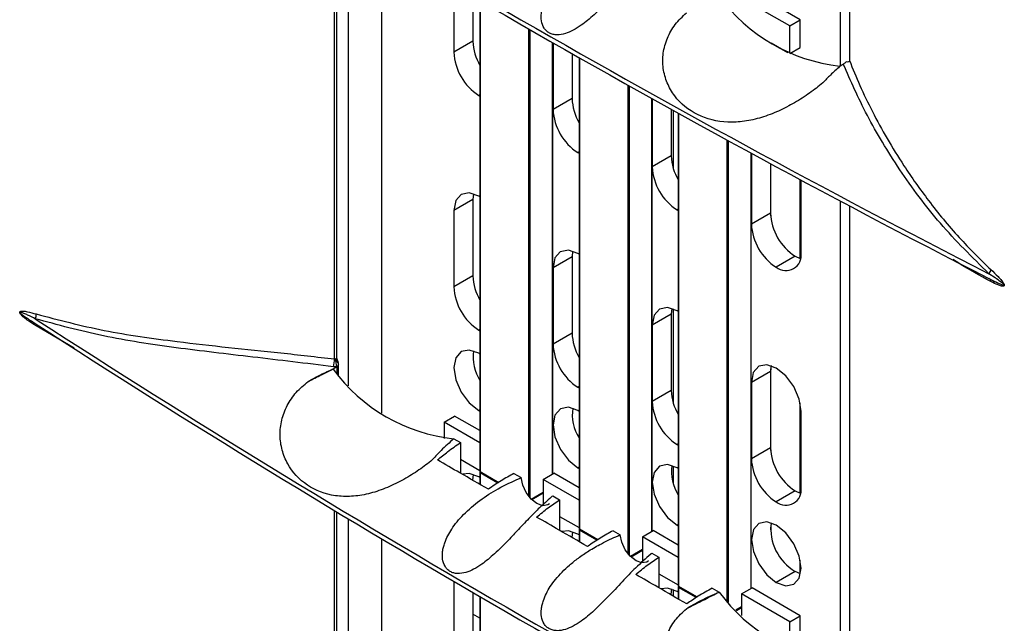
# Model space of a CAD drawing. Units: inches. Extents: x 0.3 to 33.8, y 0.2 to 21.7.
# Drawn here: x 30.1 to 30.3, y 15.6 to 15.7 of the extents above; entities that cross this region are included whole.
import ezdxf

# ---------------------------------------------------------------- set-up
doc = ezdxf.new("R2010")
doc.units = ezdxf.units.IN
doc.header["$MEASUREMENT"] = 0

msp = doc.modelspace()

# ---------------------------------------------------------------- linework, layer by layer
at = {"color": 7, "linetype": 'Continuous', "lineweight": 25}
for p, q in [((30.28757367305742, 15.84190740339819), (30.28757367305742, 15.71458742779183)), ((30.29001464333505, 15.84061192055941), (30.29001464333505, 15.71604456629648)), ((30.29002673621637, 15.84060550958368), (30.29002673621637, 15.71598146834406)), ((30.15236558090563, 15.63622610341873), (30.15236558090563, 15.7549058046497)), ((30.15297488160803, 15.63651171079295), (30.15297488160803, 15.75453950079408)), ((30.15612295866685, 15.62904283911454), (30.15612295866685, 15.75265027058191)), ((30.16496179343168, 15.62170559069905), (30.16496179343168, 15.74737574801313)), ((30.18426559044207, 15.73600711591015), (30.18426559044207, 15.71818384957976)), ((30.18935675926662, 15.73304269332495), (30.18935675926662, 15.72112291878232)), ((30.27406815165276, 15.72521505781623), (30.26119880823517, 15.73264437163382)), ((30.27689657877751, 15.72684787403988), (30.26402723535992, 15.73427718785746)), ((30.19124272427111, 15.73194810770532), (30.19124272427111, 15.60619711844299)), ((30.19130130291487, 15.73191414018054), (30.19130130291488, 15.60611547763181)), ((30.27406815165276, 15.72521505781623), (30.27689657877751, 15.72684787403988)), ((30.27689657877751, 15.7194990067329), (30.27689657877751, 15.72684787403988)), ((30.20431206768871, 15.59952031560688), (30.20431206768871, 15.72441511044615)), ((30.20459491040118, 15.72425308616959), (30.20459491040118, 15.59917889400388)), ((30.27406815165276, 15.71790501236854), (30.27406815165276, 15.72521505781623)), ((30.18935675926662, 15.72112291878232), (30.18426559044207, 15.71818384957976)), ((30.21067602871939, 15.60548334190793), (30.21067602871939, 15.72077974645548)), ((30.21073460736315, 15.60551715863917), (30.21073460736315, 15.72074638256476)), ((30.21078209473657, 15.72071933710501), (30.21078209473657, 15.70287619748308)), ((30.26914339449834, 15.72070919229951), (30.2735835419311, 15.71814594974674)), ((30.27410457178663, 15.71788721540502), (30.27689657877751, 15.7194990067329)), ((30.21587326356111, 15.71782659422027), (30.21587326356111, 15.70581526668565)), ((30.21775922856561, 15.71675843423469), (30.21775922856561, 15.59088946634632)), ((30.21781780720937, 15.71672528640334), (30.21781780720937, 15.59080782553514)), ((30.28750845560877, 15.71450054680859), (30.28746445769563, 15.71452599183061)), ((30.28746445769563, 15.71452599183061), (30.28746445769563, 15.71450011998149)), ((30.29001464333505, 15.71604456629648), (30.29002673621637, 15.71598146834406)), ((30.23082857198321, 15.58419255209186), (30.23082857198321, 15.70940670471667)), ((30.23111141469568, 15.70924856800666), (30.23111141469568, 15.58385446959826)), ((30.19124272427111, 15.70686194332198), (30.19091239418523, 15.70667124782246)), ((30.19091239418523, 15.70667124782246), (30.19124272427111, 15.70649003682888)), ((30.21587326356111, 15.70581526668565), (30.21078209473657, 15.70287619748308)), ((30.23719253301388, 15.59017568981126), (30.23719253301388, 15.70585845481377)), ((30.23725111165765, 15.59020950654249), (30.23725111165765, 15.70582588934276)), ((30.23729859903106, 15.70579949108424), (30.23729859903106, 15.68756854538641)), ((30.24238976785561, 15.70297589834722), (30.24238976785561, 15.69050761458897)), ((30.24299303943269, 15.68696424280056), (30.24299303943269, 15.70264218361351)), ((30.2442757328601, 15.70193323581009), (30.2442757328601, 15.57558181424964)), ((30.24433431150387, 15.70190087891844), (30.24433431150387, 15.57550017343846)), ((30.2573450762777, 15.5715380181115), (30.2573450762777, 15.69475647022323)), ((30.25762791899018, 15.69460208708744), (30.25762791899018, 15.57123639535575)), ((30.21775922856561, 15.69155429122531), (30.21742889847972, 15.69136359572579)), ((30.21742889847972, 15.69136359572579), (30.21775922856561, 15.69118238473221)), ((30.24238976785561, 15.69050761458897), (30.23729859903106, 15.68756854538641)), ((30.26370903730838, 15.57486803771458), (30.26370903730838, 15.69129234391616)), ((30.26376761595214, 15.57490185444581), (30.26376761595214, 15.69126054957294)), ((30.26381510332556, 15.6912347763943), (30.26381510332556, 15.67226089328973)), ((30.2689062721501, 15.68847797824749), (30.2689062721501, 15.67519996249229)), ((30.26893232343692, 15.68846390422196), (30.26893232343692, 15.67450602786974)), ((30.27687037001212, 15.66307914844361), (30.27687037001212, 15.68419070626328)), ((30.27710871081187, 15.6645866570386), (30.27710871081187, 15.68406287227093)), ((30.1895072171803, 15.68036311302816), (30.18935675926662, 15.67882610472664)), ((30.18935675926662, 15.67882610472664), (30.18426559044207, 15.67588703552408)), ((30.18935675926662, 15.67882610472664), (30.18935675926662, 15.6584125844295)), ((30.28757367305742, 15.67847675989921), (30.28757367305742, 15.55536196947411)), ((30.29001464333505, 15.67718127706043), (30.29001464333505, 15.55681910797876)), ((30.29002673621637, 15.6771748660847), (30.29002673621637, 15.55675601002634)), ((30.18426559044207, 15.67588703552408), (30.18426559044207, 15.65547351522693)), ((30.2442757328601, 15.67624663912863), (30.24394540277422, 15.67605594362911)), ((30.24394540277422, 15.67605594362911), (30.2442757328601, 15.67587473263553)), ((30.2689062721501, 15.67519996249229), (30.26381510332556, 15.67226089328973)), ((30.21602372147469, 15.665055460931), (30.21587326356111, 15.66351845262996)), ((30.27555307589326, 15.663687360735), (30.27046190706871, 15.66074829153244)), ((30.21587326356111, 15.66351845262996), (30.21078209473657, 15.6605793834274)), ((30.21587326356111, 15.66351845262996), (30.21587326356111, 15.64310493233282)), ((30.18935675926662, 15.6584125844295), (30.18426559044207, 15.65547351522693)), ((30.21078209473657, 15.6605793834274), (30.21078209473657, 15.64016586313026)), ((30.3289607757992, 15.65789490682834), (30.32731856093797, 15.65900441687381)), ((30.32811678551909, 15.65731533706175), (30.32756799783787, 15.65757531105443)), ((30.32832744816784, 15.65723126938003), (30.32949385740041, 15.65662906461146)), ((30.24238976785561, 15.64821080053329), (30.23729859903106, 15.64527173133072)), ((30.24254022576923, 15.6497478088345), (30.24238976785561, 15.64821080053329)), ((30.24238976785561, 15.64821080053329), (30.24238976785561, 15.62779728023614)), ((30.24299303943269, 15.62425390844774), (30.24299303943269, 15.64958068877169)), ((30.0712941233602, 15.64638100903033), (30.07235800357916, 15.64568862224473)), ((30.0723580035792, 15.64696455538577), (30.0728856085818, 15.6466218399953)), ((30.23729859903106, 15.64527173133072), (30.23729859903106, 15.62485821103358)), ((30.08277537743955, 15.6391412394961), (30.07258438303722, 15.64505380333409)), ((30.19124272427111, 15.64415160896916), (30.19091239418523, 15.64396091346964)), ((30.19091239418523, 15.64396091346964), (30.19124272427111, 15.64377970247606)), ((30.21587326356111, 15.64310493233282), (30.21078209473657, 15.64016586313026)), ((30.19124272427111, 15.63753458445013), (30.19091239418523, 15.63773478977901)), ((30.15345184775279, 15.63182944994107), (30.15345184775279, 15.63491053315082)), ((30.15194553542837, 15.63353389652545), (30.15198953334152, 15.63350854263824)), ((30.15198953334152, 15.63350854263824), (30.15198953334152, 15.63348267078912)), ((30.15302597115797, 15.63416768755204), (30.15301398552131, 15.63417505978166)), ((30.15304669969482, 15.63418051986949), (30.15302597115797, 15.63416768755204)), ((30.15304887830522, 15.63227562778969), (30.15304887830522, 15.63418186928055)), ((30.2689062721501, 15.63290314843661), (30.26381510332556, 15.62996407923405)), ((30.2690567300638, 15.63444015673819), (30.2689062721501, 15.63290314843661)), ((30.2689062721501, 15.63290314843661), (30.2689062721501, 15.61248962813947)), ((30.26893232343692, 15.63356700488364), (30.26893232343692, 15.61179569351691)), ((30.26381510332556, 15.62996407923405), (30.26381510332556, 15.60955055893691)), ((30.21775922856561, 15.62884395687248), (30.21742889847972, 15.62865326137296)), ((30.21742889847972, 15.62865326137296), (30.21775922856561, 15.62847205037938)), ((30.24238976785561, 15.62779728023614), (30.23729859903106, 15.62485821103358)), ((30.27687037001212, 15.60036881409078), (30.27687037001212, 15.62446440575175)), ((30.19124272427111, 15.62261534505567), (30.19091239418523, 15.62242464955615)), ((30.19091239418523, 15.62242464955615), (30.19124272427111, 15.622243463886)), ((30.21775922856561, 15.62222693235346), (30.21742889847972, 15.62242713768233)), ((30.27710871081187, 15.60187632268577), (30.27710871081187, 15.62228984298292)), ((30.18164929535168, 15.61934186960612), (30.18447772247643, 15.62097468582977)), ((30.18164929535168, 15.61934186960612), (30.18164929535168, 15.61501313982951)), ((30.19124272427111, 15.61380370097417), (30.18164929535168, 15.61934186960612)), ((30.19124272427111, 15.61706933342146), (30.18447772247643, 15.62097468582977)), ((30.18426311851911, 15.61489360400857), (30.18602892006787, 15.61387447176467)), ((30.18602892006783, 15.61387447176465), (30.18602892006783, 15.60569573237955)), ((30.24427573286011, 15.6135363047758), (30.24394540277422, 15.61334560927629)), ((30.24394540277422, 15.61334560927629), (30.24427573286011, 15.61316439828271)), ((30.2689062721501, 15.61248962813947), (30.26381510332556, 15.60955055893691)), ((30.18602892006783, 15.60946469876698), (30.19124272427111, 15.6064548336672)), ((30.19124272427111, 15.60587050211824), (30.19124272427111, 15.60269760371481)), ((30.19130130291488, 15.60611547763181), (30.19626235922224, 15.60325152078661)), ((30.19599940113955, 15.60307670693178), (30.19130130291488, 15.60578886130706)), ((30.19130130291488, 15.60578886130706), (30.19130130291488, 15.60266391884591)), ((30.19134273239785, 15.60602390867052), (30.19620789256119, 15.60321531149089)), ((30.21775922856561, 15.60730769295899), (30.21742889847972, 15.60711699745948)), ((30.21742889847972, 15.60711699745948), (30.21775922856561, 15.60693581178933)), ((30.24299303943269, 15.60274658555724), (30.24299303943269, 15.60758986412118)), ((30.24427573286011, 15.60691928025678), (30.24394540277422, 15.60711948558566)), ((30.19124272427111, 15.60454633564995), (30.19091239418523, 15.60474654097883)), ((30.20032135170221, 15.60562458198435), (30.20225562241562, 15.60450799175793)), ((30.20816579964618, 15.60403421750945), (30.21099422677093, 15.60566703373309)), ((30.21775922856561, 15.59849604887749), (30.20816579964618, 15.60403421750945)), ((30.20816579964618, 15.60403421750945), (30.20816579964618, 15.59700690866271)), ((30.21775922856561, 15.60176168132479), (30.21099422677093, 15.60566703373309)), ((30.20493968141189, 15.59880355507101), (30.20816579964618, 15.6006659534854)), ((30.20498200108196, 15.59876033346666), (30.20816579964618, 15.60059830125554)), ((30.27555307589326, 15.60097702638217), (30.27046190706871, 15.59803795717961)), ((30.20816579964618, 15.60033933716064), (30.2051475355993, 15.59859693041455)), ((30.21071137351981, 15.59962666261966), (30.21254542436233, 15.59856789089068)), ((30.21254542436233, 15.59856789089068), (30.21254542436233, 15.59042317957357)), ((30.15236558090563, 15.4727954599198), (30.15236558090563, 15.59568034633203)), ((30.15297488160803, 15.47308106729402), (30.15297488160803, 15.59531404247641)), ((30.15612295866686, 15.46561219561561), (30.15612295866685, 15.59342481226424)), ((30.21254542436233, 15.5941570466703), (30.21775922856561, 15.59114718157052)), ((30.21775922856561, 15.59056285002156), (30.21775922856561, 15.58741186415007)), ((30.21781780720937, 15.59080782553514), (30.22277140661711, 15.58794817346645)), ((30.22250791401854, 15.58777366818108), (30.21781780720937, 15.59048120921038)), ((30.21781780720937, 15.59048120921038), (30.21781780720937, 15.58737803112401)), ((30.21785923669235, 15.59071625657384), (30.22271682924148, 15.58791202808491)), ((30.22683785599671, 15.59031704581827), (30.22874261751733, 15.58921744702628)), ((30.23468230394067, 15.58872656541277), (30.23751073106542, 15.59035938163642)), ((30.24427573286011, 15.58645402922811), (30.23751073106542, 15.59035938163642)), ((30.24427573286011, 15.59200004086232), (30.24394540277422, 15.5918093453628)), ((30.24394540277422, 15.5918093453628), (30.24427573286011, 15.59162815969265)), ((30.26893232343692, 15.59130255245969), (30.26893232343692, 15.59053327077615)), ((30.16496179343168, 15.45827494720012), (30.16496179343168, 15.58815028969546)), ((30.21775922856561, 15.58923868355327), (30.21742889847972, 15.58943888888215)), ((30.23468230394067, 15.58872656541277), (30.23468230394067, 15.5817141261033)), ((30.24427573286011, 15.58318839678082), (30.23468230394067, 15.58872656541277)), ((30.23144794385501, 15.58349114505481), (30.23468230394067, 15.58535830138872)), ((30.23149045303341, 15.58344803285129), (30.23468230394067, 15.58529064915887)), ((30.23468230394067, 15.58503168506397), (30.23165673998328, 15.58328506416923)), ((30.23719836862153, 15.58433597374673), (30.23906192865687, 15.58326012466071)), ((30.23906192865682, 15.58326012466068), (30.23906192865682, 15.57508389203344)), ((30.27687037001212, 15.57883296441471), (30.27687037001212, 15.58241588460822)), ((30.27555307589326, 15.57944076246869), (30.27046190706871, 15.57650169326613)), ((30.27694337652753, 15.57880840637307), (30.27555307589326, 15.57944076246869)), ((30.18426559044207, 15.57678165759248), (30.18426559044207, 15.55895839126204)), ((30.23906192865682, 15.57884939457362), (30.24427573286011, 15.57583952947385)), ((30.24299303943269, 15.57280332621798), (30.24299303943269, 15.57460161532099)), ((30.24427573286011, 15.5739310314566), (30.24394540277422, 15.57413123678548)), ((30.2442757328601, 15.57525519792489), (30.2442757328601, 15.57205919384699)), ((30.24433431150387, 15.57550017343846), (30.2492998921043, 15.57263360477446)), ((30.24903911895771, 15.57245752958287), (30.24433431150387, 15.57517355711371)), ((30.24433431150387, 15.57517355711371), (30.24433431150387, 15.57202521046161)), ((30.24437574098684, 15.57540860447717), (30.24924587801034, 15.57259713421733)), ((30.2533543602912, 15.57500833139401), (30.25519087251804, 15.57394788317916)), ((30.26119880823517, 15.57341891331609), (30.26402723535992, 15.57505172953974)), ((30.27689657877751, 15.56762241572216), (30.26402723535992, 15.57505172953974)), ((30.18935675926662, 15.57381723500728), (30.18935675926662, 15.5618974604646)), ((30.19124272427111, 15.57272264938765), (30.19124272427111, 15.44697166012527)), ((30.19130130291488, 15.57268868186287), (30.19130130291488, 15.44689001931409)), ((30.26119880823517, 15.57341891331609), (30.26119880823517, 15.56770227875184)), ((30.27406815165276, 15.56598959949851), (30.26119880823517, 15.57341891331609)), ((30.25966147284873, 15.5691631644641), (30.26119880823517, 15.57005064929205)), ((30.25970495410971, 15.56912061343191), (30.26119880823517, 15.56998299706219)), ((30.26119880823517, 15.56972403296729), (30.25987182838172, 15.56895798380371)), ((30.19124272427111, 15.56692875131933), (30.18935675926662, 15.56801749574185)), ((30.27406815165276, 15.56598959949851), (30.27689657877751, 15.56762241572216)), ((30.27689657877751, 15.56027354841518), (30.27689657877751, 15.56762241572216)), ((30.27406815165276, 15.55867955405082), (30.27406815165276, 15.56598959949851))]:
    msp.add_line(p, q, dxfattribs=at)
at = {"color": 7, "linetype": 'Continuous', "lineweight": 25, "flags": 128}
for points in [[(30.19124272427111, 15.67952522102479), (30.19091239418523, 15.67972540103024), (30.18836877251454, 15.68060954116267), (30.18621239418523, 15.68019055617019), (30.18477154825031, 15.6785322327198), (30.18426559044207, 15.67588703552408)], [(30.21775922856561, 15.66421756892811), (30.21742889847972, 15.66441774893356), (30.21488527680904, 15.66530188906599), (30.21272889847972, 15.66488290407352), (30.2112880525448, 15.66322458062312), (30.21078209473657, 15.6605793834274)], [(30.27555307589326, 15.663687360735), (30.27684980297589, 15.66308625839002), (30.27695825289824, 15.66304964873727)], [(30.2442757328601, 15.64890991683144), (30.24394540277422, 15.64911009683689), (30.24140178110353, 15.64999423696932), (30.23924540277422, 15.64957525197684), (30.2378045568393, 15.64791692852645), (30.23729859903106, 15.64527173133072)], [(30.19091239418523, 15.63773478977901), (30.18837553746579, 15.63861657847492), (30.18622489418523, 15.63819870780423), (30.18478788028737, 15.63654479478855), (30.1842832681116, 15.63390663269175), (30.18478788028737, 15.63068585777808), (30.18622489418523, 15.62737280383173), (30.18837553746579, 15.62447185328315), (30.19091239418523, 15.62242464955615)], [(30.27710871081187, 15.62228984298292), (30.27660275300363, 15.62551920662969), (30.27516190706871, 15.62884109538656), (30.2730055287394, 15.63174978180328), (30.27046190706871, 15.63380244474021), (30.26791828539803, 15.63468658487264), (30.26576190706871, 15.63426759988016), (30.2643210611338, 15.63260927642977), (30.26381510332556, 15.62996407923405)], [(30.21742889847972, 15.62242713768233), (30.21489204176029, 15.62330892637825), (30.21274139847972, 15.62289105570756), (30.21130438458186, 15.62123714269188), (30.2107997724061, 15.61859898059507), (30.21130438458186, 15.6153782056814), (30.21274139847972, 15.61206515173506), (30.21489204176029, 15.60916420118647), (30.21742889847972, 15.60711699745948)], [(30.24394540277422, 15.60711948558566), (30.24140854605478, 15.60800127428157), (30.23925790277422, 15.60758340361088), (30.23782088887636, 15.6059294905952), (30.23731627670059, 15.6032913284984), (30.23782088887636, 15.60007055358472), (30.23925790277422, 15.59675749963838), (30.24140854605478, 15.59385654908979), (30.24394540277422, 15.5918093453628)], [(30.19091239418523, 15.60474654097883), (30.18837553746579, 15.60562832967474), (30.1866720305555, 15.60542353363591)], [(30.18937491914529, 15.6037648440795), (30.18937443693614, 15.60385745309413), (30.18952209355119, 15.60537889707425)], [(30.20983394670361, 15.59753593930906), (30.20935576405624, 15.59721182522062), (30.20802498803931, 15.59702139920091), (30.20648352667223, 15.5975764477015), (30.20494206102516, 15.59880110880682), (30.20361127275325, 15.60052800050018), (30.20267304893019, 15.60252109780048), (30.20225562241562, 15.60450799175793)], [(30.27555307589326, 15.60097702638217), (30.27684980297589, 15.6003759240372), (30.27695825289814, 15.60033931438448)], [(30.27046190706871, 15.59181183348898), (30.26792505034928, 15.5926936221849), (30.26577440706872, 15.5922757515142), (30.26433739317086, 15.59062183849852), (30.26383278099509, 15.58798367640172), (30.26433739317086, 15.58476290148805), (30.26577440706872, 15.58144984754171), (30.26792505034928, 15.57854889699312), (30.27046190706871, 15.57650169326613)], [(30.21742889847972, 15.58943888888215), (30.21489204176029, 15.59032067757806), (30.21322811366788, 15.59013076830453)], [(30.21589118214994, 15.58848439879132), (30.21589094123064, 15.58854980099745), (30.21603859784576, 15.59007124497795)], [(30.27046190706871, 15.57650169326613), (30.27299876378815, 15.57561990457022), (30.27514940706871, 15.5760377752409), (30.27658642096657, 15.57769168825659), (30.27709103314234, 15.58032985035339), (30.27658642096657, 15.58355062526706), (30.27514940706871, 15.5868636792134), (30.27299876378815, 15.58976462976199), (30.27046190706871, 15.59181183348898)], [(30.23632094702589, 15.58224531949301), (30.23584271828391, 15.58192118305257), (30.23451193001199, 15.58173078679274), (30.23297046436492, 15.58228586404074), (30.23142900299783, 15.58351054895189), (30.2300982269809, 15.58523745625582), (30.22916002171288, 15.58723055883785), (30.22874261751733, 15.58921744702628)], [(30.24394540277422, 15.57413123678548), (30.24140854605478, 15.57501302548139), (30.2397048946605, 15.57480817400418)], [(30.24240808683518, 15.5731353007633), (30.24240744552514, 15.57324214890078), (30.24255510214023, 15.57476359288114)]]:
    msp.add_lwpolyline(points, dxfattribs=at)
at = {"color": 7, "linetype": 'Continuous', "lineweight": 25}
for centre, radius, start, end in [((31.6392882239315, 18.22608693799842), 2.882911213839036, 237.0886633803265, 242.9295962932476), ((31.63910670820537, 18.22447746028151), 2.882531604670655, 237.0755846670957, 242.929791865605), ((30.29253776783597, 15.76049489689921), 0.04627372882630833, 216.1877701666866, 263.7056126821444), ((30.20287663058532, 15.72158077275325), 0.01352762176929416, 181.939595275405, 210.6821588594502), ((30.19869662179492, 15.71884054159101), 0.01444596519117386, 182.6054784856416, 237.3945216599832), ((30.28727468801957, 15.7363297296727), 0.02183043453072525, 270.4980724706176, 270.613554082897), ((30.22939313487972, 15.70627312065655), 0.01352762176919379, 181.9395952753215, 210.6821588595888), ((30.22521312608943, 15.70353288949434), 0.01444596519118817, 182.6054784856883, 237.394521659986), ((30.25590963917415, 15.69096546855984), 0.01352762176912518, 181.9395952751883, 210.6821588595963), ((30.25172963038391, 15.68822523739765), 0.01444596519116483, 182.6054784856358, 237.3945216600074), ((30.28333730350293, 15.67585665450352), 0.01444596519114699, 182.6054784855968, 237.3945216600321), ((30.27824613467843, 15.67291758530099), 0.01444596519119092, 182.6054784856877, 237.3945216599428), ((30.27305661175806, 15.66392934138773), 0.004105066455833371, 230.796714764227, 9.214036990432882), ((30.20287663058532, 15.65887043840042), 0.01352762176929393, 181.9395952753975, 210.6821588594437), ((30.32583237836552, 15.66045385723817), 0.00207596146603847, 315.7170755864718, 349.9630743269257), ((30.32694322037312, 15.65687344798477), 0.0009337915559243634, 1.765676164160044, 66.2996565695698), ((30.19869662179493, 15.65613020723818), 0.01444596519118273, 182.6054784856467, 237.3945216599514), ((30.07021638794157, 15.64800316488072), 0.002380173779813278, 334.1282194836496, 5.798542371268735), ((31.63910670820586, 18.06525200196461), 2.882531604671564, 237.0755846670986, 242.9297918656014), ((30.0718978971093, 15.64522736384336), 0.0007080862797829555, 345.8115418954948, 31.18100270911102), ((31.63928822393072, 18.0668614796793), 2.882911213837442, 237.0886633803041, 242.9295962932469), ((30.22939313487972, 15.64356278630372), 0.01352762176919468, 181.9395952753365, 210.6821588595952), ((30.22521312608943, 15.64082255514152), 0.01444596519118817, 182.6054784856953, 237.394521659986), ((30.2011322614974, 15.6367370828801), 0.0117240396239786, 172.007935283661, 212.485603484201), ((30.14575386918341, 15.63617638395014), 0.006611898662508222, 342.2828015003267, 0.4308509103840776), ((30.15251524547294, 15.63687436612133), 0.0006475350028764245, 278.3837432057001, 298.9249941277858), ((30.15811334674492, 15.63624562746211), 0.005503701973050361, 180.1236405223397, 202.0993422626796), ((30.15272465307678, 15.63653666398141), 0.0002514696392485797, 294.3746582930978, 354.3052007481938), ((30.15515679593343, 15.63642167796851), 0.002331153453961562, 182.8047466804588, 222.9143656261814), ((30.21182900518325, 15.68492345075012), 0.07891081189098005, 220.634848970205, 220.6838791439716), ((30.18918839280092, 15.66075524521491), 0.04612535594323109, 216.2472373818014, 263.8702593511813), ((30.15250344540356, 15.63733469995623), 0.003200621384126482, 279.1786192395446, 279.7723540060004), ((30.2559096391741, 15.628255134207), 0.01352762176907878, 181.9395952751649, 210.682158859678), ((30.25172963038391, 15.62551490304483), 0.01444596519117153, 182.6054784856563, 237.3945216600107), ((30.22764876579193, 15.62142943078345), 0.01172403962401798, 172.0079352846611, 212.4856034842123), ((30.28333730350294, 15.6131463201507), 0.01444596519115531, 182.6054784856026, 237.3945216600197), ((30.27824613467844, 15.61020725094816), 0.01444596519120096, 182.6054784856858, 237.3945216599148), ((30.19144272427111, 15.60619711844299), 0.0002000000000004534, 180, 240.0026882665765), ((30.19134281568362, 15.60620709971838), 0.0001005878557107777, 185.694799255434, 245.6253417050201), ((30.19144272427111, 15.60587050211824), 0.0001999999999995339, 125.2599999990946, 180), ((30.19134281568361, 15.60588048339363), 0.0001005878557045771, 185.6947992560365, 245.6253417101324), ((30.19140143482955, 15.60610562365316), 0.0001006156112722381, 174.379621035686, 234.3019614676806), ((30.19161084506669, 15.6057742896507), 0.0003098849414216211, 134.6324146072477, 177.304798383605), ((30.25416527008638, 15.60612177868674), 0.01172403962396021, 172.007935283412, 212.4856034842183), ((30.27305661175805, 15.60121900703491), 0.004105066455833009, 230.7967147643509, 9.214036990368056), ((30.21795922856561, 15.59088946634632), 0.0002000000000004534, 180, 240.0026882665765), ((30.2178593199781, 15.59089944762169), 0.0001005878556885487, 185.6947992465705, 245.6253417082174), ((30.21795922856561, 15.59056285002156), 0.0002000000000008255, 125.2599999999257, 180), ((30.21785931997809, 15.59057283129693), 0.0001005878556807622, 185.6947992449585, 245.6253417106512), ((30.21791793912404, 15.59079797155649), 0.0001006156112663605, 174.3796210373031, 234.301961475433), ((30.21812734936123, 15.590466637554), 0.0003098849414630142, 134.6324146089226, 177.3047983796798), ((30.28234609357343, 15.59094373140466), 0.0133590188092206, 173.5510449752801, 239.4362490425989), ((30.24447573286011, 15.57558181424964), 0.0002000000000030866, 180, 240.0026882665765), ((30.24437582427261, 15.57559179552502), 0.0001005878557026498, 185.6947992497947, 245.6253417043579), ((30.24447573286011, 15.57525519792489), 0.0002000000000030866, 125.2599999990946, 180), ((30.24437582427259, 15.57526517920026), 0.0001005878556887005, 185.6947992485842, 245.6253417104783), ((30.24443444341853, 15.5754903194598), 0.0001006156112586174, 174.3796210318735, 234.3019614763579), ((30.24464385365567, 15.57515898545734), 0.0003098849414135485, 134.6324146051472, 177.304798382559), ((30.29253776783598, 15.60126943858152), 0.04627372882633775, 216.1877701667064, 263.7056126821351)]:
    msp.add_arc(centre, radius, start, end, dxfattribs=at)
for points, knots in [([(30.23689094817239, 15.74330501467816), (30.23554505552807, 15.74211024995599), (30.23304605179862, 15.73989185496802), (30.22926720959016, 15.73591590138573), (30.22563511204014, 15.73201718314171), (30.22248234302038, 15.72884398705356), (30.22007015680056, 15.72673145025463), (30.21821945075812, 15.72530222844638), (30.21624099818598, 15.72404415280862), (30.21404671095598, 15.72308680715138), (30.21219761782444, 15.72276135832469), (30.2107871121743, 15.7229235427206), (30.20982472227469, 15.72328161547856), (30.2090052166149, 15.72386128499858), (30.20815639566545, 15.72489803406252), (30.20759986915112, 15.72652654462634), (30.20759937196051, 15.7283097757144), (30.20785781941323, 15.72976417973191), (30.20845466783836, 15.73182586670148), (30.20965966734227, 15.73415439554603), (30.21147381666842, 15.73662312890911), (30.21319350325331, 15.73854189100357), (30.21523574497838, 15.74045016794226), (30.21762012355149, 15.74235349871912), (30.22046916636037, 15.74429103877734), (30.22402029250595, 15.7463480503866), (30.22666268124456, 15.74753239055848), (30.22815638360229, 15.74820188013103)], [0, 0, 0, 0, 0.09023553657279883, 0.1675460099851483, 0.2482069959093259, 0.3158389300979732, 0.3455269462002264, 0.3728055448030073, 0.4059928521705715, 0.4358194287454543, 0.4671502588750305, 0.483147428850423, 0.4987750140480419, 0.5144284075937481, 0.5303639437892642, 0.5618347269462635, 0.5916173557775819, 0.6077200671284957, 0.624861866847323, 0.6819256233460734, 0.714515800894788, 0.7501264263267677, 0.7869331124043211, 0.8285901694361649, 0.8751778501509225, 0.9294399280452842, 1, 1, 1, 1]), ([(30.28291277142317, 15.70999353503616), (30.28176750682284, 15.70908059451892), (30.27947401946338, 15.70725235540663), (30.27542693987458, 15.70465907310242), (30.27107747226894, 15.7023938200928), (30.26652642358468, 15.70065969716654), (30.26193477887551, 15.69962289044049), (30.25598682677007, 15.69930262637719), (30.24911692625138, 15.70098549271512), (30.24383605484437, 15.70529583364474), (30.24116206906644, 15.70992820161104), (30.2400900844317, 15.71384589957056), (30.24008370818751, 15.71797230687953), (30.2411981960633, 15.72200358710799), (30.24329378356634, 15.72573147667283), (30.24538743390656, 15.72772460458002), (30.24643439403222, 15.72872129700955)], [0, 0, 0, 0, 0.06252993083181518, 0.125221373217976, 0.1875390639309778, 0.2502624708347902, 0.3128098647892706, 0.3753848618405688, 0.5000050821758807, 0.6245416722781766, 0.6870866969951275, 0.7496434180546472, 0.8120259423068154, 0.8747740947549596, 0.9373789753843932, 1, 1, 1, 1]), ([(30.28737366730507, 15.71434001567834), (30.28656318059202, 15.71361093963356), (30.2850677266868, 15.7122656990506), (30.28358973866493, 15.71070732275679), (30.28291277142317, 15.70999353503616)], [0, 0, 0, 0, 0.5419670310316514, 1, 1, 1, 1]), ([(30.28750845560877, 15.71450054680859), (30.28748346909954, 15.71447059826677), (30.28743886815882, 15.71441714009355), (30.28739358274953, 15.71436357314606), (30.28737366730507, 15.71434001567834)], [0, 0, 0, 0, 0.5602238166937391, 1, 1, 1, 1]), ([(30.28746445769563, 15.71452599183061), (30.28763694790657, 15.7146236546825), (30.28794494156502, 15.71479803871787), (30.28825302091169, 15.71496641219151), (30.28838856205819, 15.71504048899641)], [0, 0, 0, 0, 0.5600446834165895, 1, 1, 1, 1]), ([(30.28838856205819, 15.71504048899641), (30.28842837945522, 15.71506302468575), (30.28849931027368, 15.71510316982352), (30.28856962354856, 15.71515149018868), (30.28860046608782, 15.71517268565656)], [0, 0, 0, 0, 0.5613553867359166, 0.9999999999999999, 0.9999999999999999, 0.9999999999999999, 0.9999999999999999]), ([(30.32731856093797, 15.65900441687381), (30.32284662920542, 15.66342328588154), (30.31392890095123, 15.67223519879939), (30.30320985250419, 15.68681225161245), (30.29429987051488, 15.70154741316163), (30.29036306088114, 15.71053352365211), (30.28838856205819, 15.71504048899641)], [0, 0, 0, 0, 0.2499827204569284, 0.4985044724745196, 0.7484759434830164, 1, 1, 1, 1]), ([(30.28922120983368, 15.71562360792465), (30.28911799411157, 15.7155436762242), (30.2889084432876, 15.71538139713193), (30.28870413891472, 15.71524294315833), (30.28860046608782, 15.71517268565656)], [0, 0, 0, 0, 0.4925569852310278, 1, 1, 1, 1]), ([(30.29002673621637, 15.71598146834406), (30.29002244366391, 15.71592731492319), (30.29001373948806, 15.71581750592194), (30.28992879625678, 15.71566340677287), (30.28968287456576, 15.71552611224321), (30.28940821449673, 15.71558411549568), (30.28922121042149, 15.71562360738333)], [0, 0, 0, 0, 0.1132487783259126, 0.2296389598415378, 0.4754947290791655, 1, 1, 1, 1]), ([(30.29002673621637, 15.71598146834406), (30.29090926371607, 15.71378926920601), (30.29267426974105, 15.70940499258244), (30.29608455855092, 15.7023498601799), (30.30001831802561, 15.69515130382454), (30.30494722042416, 15.6871557092125), (30.31125477250675, 15.67823219624222), (30.31896671975466, 15.66879485277181), (30.32498375170358, 15.6629176458127), (30.32787656856301, 15.66009205280904)], [0, 0, 0, 0, 0.1255274075148693, 0.2510478490889512, 0.3762001660856679, 0.5007041895192726, 0.6621518338007495, 0.8375722649627902, 1, 1, 1, 1]), ([(30.32787656856301, 15.65690221995631), (30.3249264885566, 15.65850417865386), (30.32133360939698, 15.66045519150995), (30.31829742720057, 15.66248483753551), (30.31775422625835, 15.66284795989186)], [0, 0, 0, 0, 0.8210907952551774, 1, 1, 1, 1]), ([(30.32787656856301, 15.66009205280904), (30.32850964232866, 15.65949722149176), (30.32945901891717, 15.65860519443682), (30.3305606375446, 15.65741700484526), (30.33108628811792, 15.65674291285306), (30.33132097178643, 15.65635286398891), (30.33141640027467, 15.65610970266781), (30.33144555750605, 15.6559211674577), (30.33139536700183, 15.65578865793738), (30.33128543334864, 15.65570412592449), (30.33105151200881, 15.65565410341199), (30.33053471870015, 15.6557221041218), (30.3294430269646, 15.65608982724676), (30.32850309859324, 15.65657729053057), (30.32787656856301, 15.65690221995631)], [0, 0, 0, 0, 0.2507011116998783, 0.3759589783611041, 0.4387713696238749, 0.4702609806916513, 0.4862622753036144, 0.5018751697829703, 0.5194056056771059, 0.5371942801488349, 0.5649733339242045, 0.6278404733810345, 0.7519288420658686, 1, 1, 1, 1]), ([(30.32731856093797, 15.65772848373273), (30.32798811299925, 15.65738335623415), (30.32899895429482, 15.65686230768843), (30.33022294754307, 15.65630525853702), (30.33084965562603, 15.65606751868058), (30.33114972618355, 15.65599200900995), (30.331240506478, 15.65600727220148), (30.3312603472037, 15.65601806764152), (30.33126982334597, 15.65603063718805), (30.33127370103522, 15.65604124027747), (30.33127469105483, 15.65605359736342), (30.33127241919108, 15.65607005029089), (30.33126468720895, 15.65609178997006), (30.33124330587624, 15.65613122975573), (30.33117091337672, 15.65622579134321), (30.33053978216338, 15.6568302647647), (30.32977296200307, 15.65734602862224), (30.3290790525281, 15.65781497501163), (30.3289607757992, 15.65789490682834)], [0, 0, 0, 0, 0.3155209354456322, 0.476350697146073, 0.573770008698809, 0.6131351424642302, 0.6191535345377776, 0.6238556900994168, 0.6258135612079787, 0.6275902452972839, 0.6292761734470533, 0.6309763209909605, 0.6337055953457905, 0.636967817725545, 0.6456267351946943, 0.6730125347943471, 0.9442650530442772, 1, 1, 1, 1]), ([(30.07258438303722, 15.64505380333409), (30.07178498867749, 15.64555261981614), (30.07058619268987, 15.64630066011683), (30.06923847004237, 15.64734677688173), (30.0686014943232, 15.6479566022352), (30.06831864064545, 15.64831884314493), (30.0682038437691, 15.64855082333358), (30.06816880224532, 15.64873596161401), (30.06822913329382, 15.64887432514597), (30.06836144467336, 15.64897177554531), (30.06864356860725, 15.64904962482306), (30.06927007689716, 15.64904496122375), (30.07060622546418, 15.6488183600237), (30.07179318735481, 15.64847350615499), (30.07258438303723, 15.64824363618684)], [0, 0, 0, 0, 0.2507011116971186, 0.3759589783580932, 0.438771369619999, 0.4702609806874542, 0.4862622752995659, 0.5018751697788121, 0.5194056056728864, 0.537194280144744, 0.5649733339202929, 0.6278404733776606, 0.7519288420636681, 1, 1, 1, 1]), ([(30.07235800357916, 15.64696455538581), (30.0716729474008, 15.64730073254816), (30.0706386991114, 15.64780826852269), (30.06940293794186, 15.64835852419776), (30.06877301407619, 15.64859440762281), (30.06847205579688, 15.6486694048237), (30.06838122796389, 15.64865411418866), (30.06836139858448, 15.64864332529862), (30.06835194034837, 15.64863076608908), (30.06834807696426, 15.64862017125773), (30.0683471003058, 15.6486078218852), (30.06834938598564, 15.64859137693251), (30.0683571147108, 15.64856963538005), (30.0683784602267, 15.64853017486548), (30.06845075204376, 15.64843555620413), (30.06908261424738, 15.64783143868491), (30.07005743584496, 15.64718355662617), (30.07096961895945, 15.64659159595989), (30.0712941233602, 15.64638100903033)], [0, 0, 0, 0, 0.2883984316630243, 0.4354031012802415, 0.5244481492489964, 0.5604294156694671, 0.5659304605781628, 0.5702284140194611, 0.5720179845183311, 0.5736419430211024, 0.5751829470589074, 0.5767369481777409, 0.5792316113025878, 0.5822134096929612, 0.5901279977172832, 0.6151596858441893, 0.863095058939299, 0.9999999999999999, 0.9999999999999999, 0.9999999999999999, 0.9999999999999999]), ([(30.07258438303723, 15.64824363618684), (30.07856316659351, 15.64667229238667), (30.09052472184866, 15.64352855662275), (30.10794748002139, 15.64111261091744), (30.12385148553754, 15.63930514029774), (30.13791045082187, 15.63789607073889), (30.14755205118862, 15.63678219923215), (30.15236558090563, 15.63622610341873)], [0, 0, 0, 0, 0.2503748751791212, 0.5009167627102781, 0.6687304027419231, 0.834615002687192, 1, 1, 1, 1]), ([(30.15205216666, 15.63416425750786), (30.14480440420414, 15.63503281651609), (30.13032546202406, 15.63676794728736), (30.10980077806819, 15.63913580345598), (30.09028222291001, 15.64208384323775), (30.07833147167706, 15.64533799761092), (30.07235800357916, 15.64696455538581)], [0, 0, 0, 0, 0.2497937355040934, 0.4990159480722953, 0.7495879385810095, 1, 1, 1, 1]), ([(30.15303544590074, 15.63621396643534), (30.15303009187607, 15.6362233924046), (30.15298944254359, 15.63629495713966), (30.15299092416356, 15.63641219903953), (30.15299221063567, 15.63651399871714)], [0, 0, 0, 0, 0.1317124872771592, 1, 1, 1, 1]), ([(30.15344952394902, 15.63483438505377), (30.1534448912259, 15.63496521041774), (30.15343710970028, 15.6351849561037), (30.15331820849505, 15.63554673041193), (30.15322087064635, 15.63578152332806), (30.15315099785068, 15.6359420446621), (30.15309674367626, 15.63606454463676), (30.1530491346756, 15.63617297314765), (30.15301250792457, 15.63625638981293)], [0, 0, 0, 0, 0.2969324813963212, 0.4987536807159584, 0.7486933616848176, 0.7760509545233031, 0.827710604768141, 0.9999999999999999, 0.9999999999999999, 0.9999999999999999, 0.9999999999999999]), ([(30.15304887830522, 15.63418186928055), (30.15314251888294, 15.63425492832934), (30.15329439477623, 15.63437342298804), (30.15341517213934, 15.63460343148698), (30.1534377352883, 15.63475512770848), (30.15344952394902, 15.63483438505377)], [0, 0, 0, 0, 0.4343401325231127, 0.7044573754532834, 1, 1, 1, 1]), ([(30.14530917897928, 15.63020493977513), (30.14627607150423, 15.6307513571923), (30.14838703859717, 15.63194432244636), (30.15052259654216, 15.63292003883268), (30.15167999854123, 15.63344884494572)], [0, 0, 0, 0, 0.4580329689566608, 1, 1, 1, 1]), ([(30.14530917897928, 15.63020493977513), (30.14649848213019, 15.63080969724348), (30.14862224059643, 15.63188962273804), (30.15074568250953, 15.63297241537479), (30.15167999854123, 15.63344884494571)], [0, 0, 0, 0, 0.5599992512470033, 1, 1, 1, 1]), ([(30.15167999854123, 15.63344884494571), (30.15172944812034, 15.63346490608197), (30.15181778747471, 15.63349359854877), (30.15190648706561, 15.63352157875466), (30.15194553542837, 15.63353389652545)], [0, 0, 0, 0, 0.5597684006314178, 1, 1, 1, 1]), ([(30.15302597115797, 15.63416768755204), (30.15283249089891, 15.63404699495219), (30.15248695905418, 15.63383145287636), (30.15214153673179, 15.63360721757542), (30.15198953334152, 15.63350854263824)], [0, 0, 0, 0, 0.5599491393008829, 1, 1, 1, 1]), ([(30.15301398552131, 15.63417505978166), (30.15283455751375, 15.6341548575874), (30.15251381789608, 15.63411874480795), (30.1521933559385, 15.63415033811426), (30.15205216666, 15.63416425750786)], [0, 0, 0, 0, 0.5594195343105626, 1, 1, 1, 1]), ([(30.15304887830522, 15.63418186928055), (30.1530484716313, 15.6341816172953), (30.15304774542787, 15.63418116732166), (30.15304701922436, 15.6341807177021), (30.15304669969482, 15.63418051986949)], [0, 0, 0, 0, 0.560000000020306, 1, 1, 1, 1]), ([(30.17813596905715, 15.60892368018462), (30.17694350306019, 15.60801648775783), (30.17455608100252, 15.60620020853829), (30.17039269082215, 15.60367746966887), (30.16596441346933, 15.60156220776677), (30.16138944001268, 15.60007459889245), (30.15686221718687, 15.59937802307605), (30.15111749819002, 15.59959599312085), (30.1447375757569, 15.60201659532792), (30.14020670388867, 15.60691620970702), (30.13820899564837, 15.61181809825744), (30.1376426497328, 15.61582637577302), (30.13809617219741, 15.61992235223915), (30.13958536567145, 15.6238402479616), (30.14196398562312, 15.62740303363581), (30.14419480353976, 15.62927154817319), (30.14530917897928, 15.63020493977513)], [0, 0, 0, 0, 0.06241039437486986, 0.1249511118466992, 0.1875311466090124, 0.2499449424956623, 0.3126877665725642, 0.3753769359290911, 0.5000874359433138, 0.6245988801874018, 0.6871018339955495, 0.749549196143952, 0.8122237452872451, 0.874620590719982, 0.9373683825650989, 1, 1, 1, 1]), ([(30.18425520945229, 15.61488350377685), (30.18311037269406, 15.61388295734011), (30.18105451583337, 15.61208621187257), (30.17903214871546, 15.60989477874319), (30.17813596905715, 15.60892368018462)], [0, 0, 0, 0, 0.5568659862081411, 1, 1, 1, 1]), ([(30.17987567332545, 15.60922994098886), (30.18078205941774, 15.60998918917655), (30.18281964105636, 15.61169600063315), (30.18488326610962, 15.61309679738179), (30.18602892006787, 15.61387447176467)], [0, 0, 0, 0, 0.4448342461992053, 1, 1, 1, 1]), ([(30.18426311851911, 15.61489360400857), (30.1842616428658, 15.61489171871181), (30.18425900783452, 15.61488835219209), (30.1842563700442, 15.6148849852053), (30.18425520945229, 15.61488350377684)], [0, 0, 0, 0, 0.5600135820130432, 0.9999999999999999, 0.9999999999999999, 0.9999999999999999, 0.9999999999999999]), ([(30.1934874788633, 15.60140678748433), (30.19095179636073, 15.60286538572859), (30.18641452346749, 15.60547535691746), (30.18187725969331, 15.60808063734509), (30.17987567332545, 15.60922994098886)], [0, 0, 0, 0, 0.5588560710874896, 1, 1, 1, 1]), ([(30.21030090603127, 15.59928416960856), (30.20925112636594, 15.59836215726892), (30.20739360764864, 15.59673071475292), (30.20450161795387, 15.59380789658675), (30.2017376625651, 15.59088480046289), (30.19861602372299, 15.58754869513833), (30.19588538206427, 15.58480763910785), (30.19346959719365, 15.58269632746013), (30.19161597275899, 15.58127137593199), (30.18963399437512, 15.58002205735055), (30.187436073239, 15.57908594907761), (30.18559313120539, 15.57879611908769), (30.18420155385505, 15.57899796551593), (30.18326260683501, 15.57938675525405), (30.18247158786412, 15.57999455115794), (30.18166511335095, 15.58105919914144), (30.18115630820416, 15.58270257673746), (30.18118782492904, 15.58448607043852), (30.18146474909491, 15.5859376965724), (30.18208198878785, 15.58799463406444), (30.18329958081415, 15.59031596586556), (30.18512133682584, 15.59277804238302), (30.18752758961574, 15.59544967204247), (30.19118399183855, 15.59853173537505), (30.19627050322822, 15.60180737274004), (30.1999005132845, 15.60345690627826), (30.20181654224645, 15.60432757990834)], [0, 0, 0, 0, 0.07038902727384228, 0.1245489315242578, 0.1917872054616502, 0.248239398945683, 0.315939470527641, 0.3456091772522213, 0.3728467097796236, 0.4060649267689178, 0.435878462157552, 0.4672388321523751, 0.4831950933633822, 0.4988450240185962, 0.5144715244431646, 0.5304454947634003, 0.5619210352241809, 0.5917311205972596, 0.6078369388480314, 0.6249621028783516, 0.6820882999406271, 0.7146613021428944, 0.7502119539544609, 0.8286258901196932, 0.9095435679878092, 1, 1, 1, 1]), ([(30.20032135170221, 15.60562458198435), (30.19917620639322, 15.60499885335366), (30.19688591256495, 15.60374739433811), (30.19462029115575, 15.60218699049799), (30.1934874788633, 15.60140678748433)], [0, 0, 0, 0, 0.4999992991542373, 1, 1, 1, 1]), ([(30.20181654224645, 15.60432757990834), (30.2018822829049, 15.60435484000615), (30.20201376408036, 15.60440936014314), (30.20214524715458, 15.6044630272142), (30.20221098862096, 15.60448986072087)], [0, 0, 0, 0, 0.5000005378915174, 1, 1, 1, 1]), ([(30.20221098862096, 15.60448986072087), (30.20221931985231, 15.60449324818303), (30.20223419746163, 15.60449929738952), (30.20224907574226, 15.60450533508057), (30.20225562241562, 15.60450799175793)], [0, 0, 0, 0, 0.5599845494465702, 1, 1, 1, 1]), ([(30.20639217761995, 15.59397325342843), (30.20741149987976, 15.59481635755565), (30.20945013966826, 15.59650256189691), (30.21151366439392, 15.59787944895788), (30.21254542436233, 15.59856789089068)], [0, 0, 0, 0, 0.5000011603589561, 1, 1, 1, 1]), ([(30.21069566743299, 15.59961368234813), (30.21062986839473, 15.59955920008682), (30.21049827008548, 15.5994502353715), (30.21036669412691, 15.59933952492814), (30.21030090603127, 15.59928416960856)], [0, 0, 0, 0, 0.4999991157204999, 1, 1, 1, 1]), ([(30.21071137351981, 15.59962666261966), (30.21070844174922, 15.59962424032962), (30.2107032064984, 15.59961991485613), (30.21069797101539, 15.59961558670828), (30.21069566743299, 15.59961368234813)], [0, 0, 0, 0, 0.5600057546206162, 1, 1, 1, 1]), ([(30.22000398315779, 15.58611537048405), (30.21746950793543, 15.58757964830617), (30.2129322393592, 15.59020102794741), (30.20839497091537, 15.59281806740674), (30.20639217761995, 15.59397325342843)], [0, 0, 0, 0, 0.558590521982441, 1, 1, 1, 1]), ([(30.22683785599671, 15.59031704581827), (30.22569297194347, 15.58969391726835), (30.22340319852935, 15.58844765727972), (30.22113705669927, 15.58689280061732), (30.22000398315779, 15.58611537048405)], [0, 0, 0, 0, 0.4999988410126013, 1, 1, 1, 1]), ([(30.2368909481711, 15.58407955635934), (30.23554505552568, 15.582884791636), (30.233046051796, 15.58066639664745), (30.22926720958719, 15.57669044306499), (30.22563511203724, 15.57279172482123), (30.22248234301756, 15.56961852873227), (30.22007015679776, 15.56750599193317), (30.21821945075498, 15.56607677012662), (30.21624099818354, 15.56481869449082), (30.21404671095393, 15.5638613488328), (30.21219761782345, 15.563535900007), (30.21078711217345, 15.56369808440306), (30.20982472227407, 15.56405615716118), (30.20900521661424, 15.56463582668138), (30.20815639566512, 15.56567257574556), (30.20759986915063, 15.56730108630993), (30.2075993719612, 15.56908431739853), (30.20785781941379, 15.57053872141591), (30.20845466783874, 15.57260040838478), (30.20965966734257, 15.57492893722876), (30.21147381666868, 15.57739767059176), (30.21319350325741, 15.57931643269009), (30.21523574498604, 15.58122470963242), (30.21762012355894, 15.58312804040886), (30.22046916637697, 15.58506558046986), (30.22402029251868, 15.58712259207489), (30.22666268125693, 15.58830693224642), (30.22815638360238, 15.58897642181334)], [0, 0, 0, 0, 0.09023553665250385, 0.1675460100121283, 0.2482069959087025, 0.3158389301668771, 0.3455269462521016, 0.3728055448053664, 0.4059928522085297, 0.4358194287454925, 0.4671502588752742, 0.4831474288425167, 0.498775014047951, 0.514428407588521, 0.5303639437893057, 0.5618347269463513, 0.5916173557983183, 0.6077200671438174, 0.6248618668460889, 0.6819256233395277, 0.714515800889535, 0.7501264263253564, 0.7869331126206166, 0.828590169652434, 0.8751778501509314, 0.9294399286170423, 1, 1, 1, 1]), ([(30.22815638360238, 15.58897642181334), (30.22825034592444, 15.58901551249821), (30.2284382702362, 15.58909369372968), (30.22862619773044, 15.58917014029868), (30.22872016131138, 15.58920836351557)], [0, 0, 0, 0, 0.5000008842782698, 0.9999999999999999, 0.9999999999999999, 0.9999999999999999, 0.9999999999999999]), ([(30.22872016131138, 15.58920836351557), (30.22872435303429, 15.58921005986147), (30.22873183835685, 15.58921308909231), (30.22873932384488, 15.58921611541913), (30.22874261751733, 15.58921744702628)], [0, 0, 0, 0, 0.5599922879195768, 1, 1, 1, 1]), ([(30.23290868191445, 15.57864954372103), (30.23392795812783, 15.57949526901411), (30.23596650769279, 15.58118671722577), (30.2380301226345, 15.5825689894959), (30.23906192865687, 15.58326012466071)], [0, 0, 0, 0, 0.5000007019171465, 1, 1, 1, 1]), ([(30.23716714249595, 15.58431010262707), (30.23712110752668, 15.58427189280177), (30.23702903748911, 15.58419547306895), (30.23693697797678, 15.58411819529026), (30.2368909481711, 15.58407955635934)], [0, 0, 0, 0, 0.4999994621065814, 1, 1, 1, 1]), ([(30.23719836862153, 15.58433597374673), (30.2371925398681, 15.58433114722252), (30.23718213159369, 15.58432252860638), (30.23717172241486, 15.58431389938513), (30.23716714249595, 15.58431010262707)], [0, 0, 0, 0, 0.5600115066053226, 0.9999999999999999, 0.9999999999999999, 0.9999999999999999, 0.9999999999999999]), ([(30.24652048745229, 15.57075693835766), (30.24394977653678, 15.57224879142271), (30.23941251221032, 15.57488188861444), (30.23487523912269, 15.57751032129809), (30.23290868191445, 15.57864954372103)], [0, 0, 0, 0, 0.5665772876662672, 1, 1, 1, 1]), ([(30.2533543602912, 15.57500833139401), (30.25208204160802, 15.5743037883994), (30.24979031301635, 15.57303474995315), (30.24752717822614, 15.57145821488536), (30.24652048745229, 15.57075693835766)], [0, 0, 0, 0, 0.5551786052675525, 1, 1, 1, 1]), ([(30.24643439403222, 15.56949583869183), (30.24771464275473, 15.57024521889903), (30.25060372073718, 15.57193631049635), (30.25353901144849, 15.57322536960831), (30.25517357500526, 15.57394320278197)], [0, 0, 0, 0, 0.4431340137884565, 1, 1, 1, 1]), ([(30.24643439403222, 15.56949583869182), (30.24806586359401, 15.5703245724978), (30.25097920697283, 15.57180445677086), (30.25389196065522, 15.57328969608973), (30.25517357500526, 15.57394320278197)], [0, 0, 0, 0, 0.5599990628117353, 1, 1, 1, 1]), ([(30.25517357500526, 15.57394320278197), (30.25517680345222, 15.57394407718582), (30.25518256867856, 15.57394563865985), (30.25518833517833, 15.57394719733884), (30.25519087251804, 15.57394788317916)], [0, 0, 0, 0, 0.5599861604258634, 1, 1, 1, 1]), ([(30.28291277142317, 15.55076807671844), (30.28176750682284, 15.5498551362012), (30.27947401946339, 15.54802689708891), (30.27542693987458, 15.5454336147847), (30.27107747226894, 15.54316836177508), (30.26652642358468, 15.54143423884882), (30.26193477887551, 15.54039743212277), (30.25598682677007, 15.54007716805947), (30.24911692625138, 15.5417600343974), (30.24383605484437, 15.54607037532701), (30.24116206906644, 15.55070274329332), (30.2400900844317, 15.55462044125284), (30.24008370818751, 15.55874684856181), (30.2411981960633, 15.56277812879027), (30.24329378356634, 15.56650601835511), (30.24538743390656, 15.5684991462623), (30.24643439403222, 15.56949583869183)], [0, 0, 0, 0, 0.06252993083181574, 0.1252213732179769, 0.1875390639309739, 0.2502624708347916, 0.3128098647892682, 0.3753848618405699, 0.500005082175881, 0.6245416722781787, 0.6870866969951299, 0.7496434180546532, 0.8120259423068028, 0.8747740947549586, 0.937378975384398, 1, 1, 1, 1])]:
    msp.add_open_spline(points, degree=3, knots=knots, dxfattribs=at)
msp.add_open_spline([(30.15236558090563, 15.63622610341873), (30.15240645912232, 15.636223011554), (30.15248821555569, 15.63621682782452), (30.15256917690946, 15.6362281098379), (30.15260965758635, 15.63623375084459)], degree=3, dxfattribs=at)

doc.saveas('drawing.dxf')
